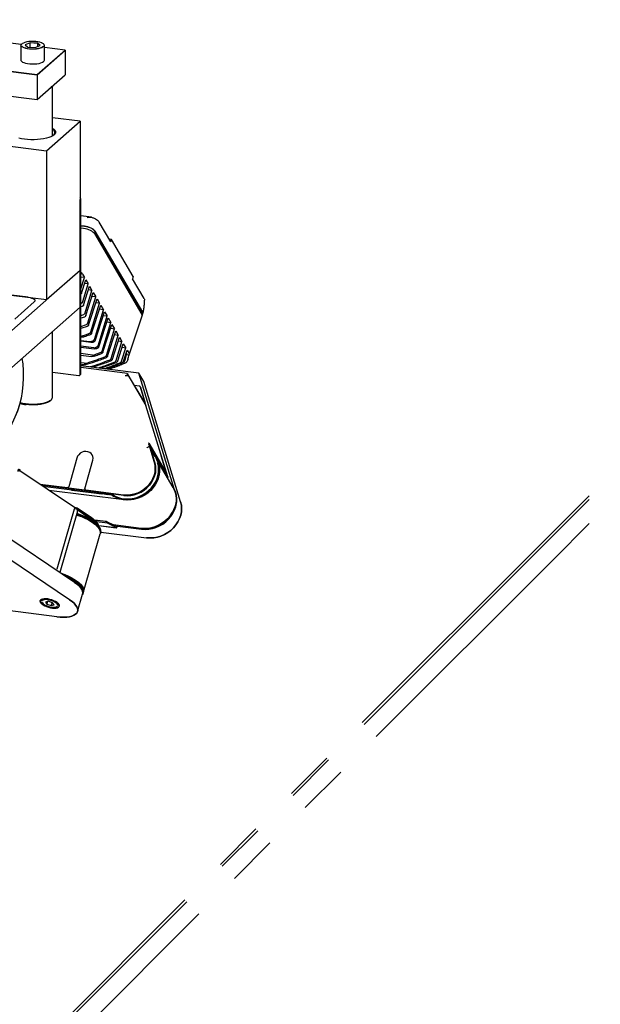
# Model space of a CAD drawing. Units: millimetres. Extents: x 20 to 410, y 10 to 287.
# Drawn here: x 151 to 165, y 99 to 124 of the extents above; entities that cross this region are included whole.
import ezdxf

# ---------------------------------------------------------------- set-up
doc = ezdxf.new("R2010")
doc.units = ezdxf.units.MM
doc.linetypes.add('PHANTOM', pattern=[12.7, 6.35, -1.27, 1.27, -1.27, 1.27, -1.27])

msp = doc.modelspace()

# ---------------------------------------------------------------- linework, layer by layer
at = {"color": 7, "linetype": 'Continuous', "lineweight": 25}
for p, q in [((140.053015, 124.095655), (151.106495, 122.703047)), ((140.053015, 124.092512), (151.106495, 122.699904)), ((150.703137, 123.466562), (146.414269, 124.006909)), ((150.927748, 123.51133), (150.803046, 123.462469)), ((150.927748, 123.508187), (150.805414, 123.460254)), ((151.117043, 123.499762), (150.927748, 123.51133)), ((150.927748, 123.398367), (150.927748, 123.51133)), ((151.117043, 123.496619), (150.927748, 123.508187)), ((150.927748, 123.398367), (150.927748, 123.508187)), ((151.117043, 123.499762), (151.117043, 123.414024)), ((151.181636, 123.439333), (151.117043, 123.499762)), ((151.179268, 123.438405), (151.117043, 123.496619)), ((150.692341, 123.435188), (150.692341, 123.073778)), ((150.692341, 123.432045), (150.692341, 123.073778)), ((150.803046, 123.462469), (150.867639, 123.40204)), ((150.867639, 123.40204), (151.056934, 123.390472)), ((151.056934, 123.390472), (151.181636, 123.439333)), ((151.106495, 122.703047), (151.813602, 123.326657)), ((151.106495, 122.699904), (151.813602, 123.323514)), ((151.292341, 123.073778), (151.292341, 123.435188)), ((151.292341, 123.073778), (151.292341, 123.432045)), ((151.813602, 123.326657), (151.292341, 123.392329)), ((151.813602, 123.326657), (151.813602, 122.698117)), ((151.813602, 123.323514), (151.813602, 122.694975)), ((151.287423, 123.055745), (151.292341, 123.073778)), ((147.329472, 122.550368), (151.106495, 122.074508)), ((147.910496, 122.474023), (151.106495, 122.071365)), ((151.106495, 122.703047), (151.106495, 122.074508)), ((151.106495, 122.699904), (151.106495, 122.071365)), ((151.106495, 122.074508), (151.813602, 122.698117)), ((151.106495, 122.071365), (151.813602, 122.694975)), ((151.492341, 121.147716), (151.492341, 122.41165)), ((151.492341, 121.147716), (151.492341, 122.41165)), ((151.347589, 120.775496), (152.196117, 121.523827)), ((152.196117, 121.523827), (151.492341, 121.612495)), ((152.196117, 121.523827), (152.196117, 117.752591)), ((149.788565, 120.971914), (151.347589, 120.775496)), ((151.347589, 120.775496), (151.347589, 117.00426)), ((152.196117, 115.112726), (152.196117, 119.543928)), ((152.213795, 115.128316), (152.213795, 119.559518)), ((152.486283, 119.091995), (152.213795, 119.126326)), ((152.376226, 119.081582), (152.430698, 119.09237)), ((152.430698, 119.09237), (152.486149, 119.092019)), ((152.213795, 118.874845), (152.300637, 118.863904)), ((152.30233, 118.861021), (152.213795, 118.872176)), ((152.282898, 118.803542), (152.213795, 118.812248)), ((153.773586, 116.689888), (152.572031, 118.736272)), ((153.779822, 116.689102), (152.578267, 118.735486)), ((152.971617, 118.465062), (152.678902, 118.963589)), ((152.560225, 118.675241), (153.760698, 116.6307)), ((152.985845, 118.524935), (152.932517, 118.531654)), ((152.985845, 118.524935), (152.971617, 118.465062)), ((153.535865, 117.588188), (152.985845, 118.524935)), ((152.196117, 117.752591), (149.980516, 115.798614)), ((151.347589, 117.00426), (152.196117, 117.752591)), ((152.196117, 116.809782), (152.196117, 117.752591)), ((152.304256, 117.564637), (152.213795, 117.576035)), ((152.217226, 117.276401), (152.304256, 117.564637)), ((152.231027, 117.169287), (152.339796, 117.504109)), ((152.254356, 117.649624), (152.304256, 117.564637)), ((152.339796, 117.504109), (152.399452, 117.402508)), ((153.535865, 117.588188), (153.521637, 117.528316)), ((153.814353, 117.029789), (153.521637, 117.528316)), ((152.213795, 117.269114), (152.217226, 117.276401)), ((152.26433, 116.954995), (152.399452, 117.402508)), ((152.280528, 116.866494), (152.434992, 117.34198)), ((152.399452, 117.402508), (152.310434, 117.413723)), ((152.322947, 116.667478), (152.495494, 117.238938)), ((152.495494, 117.238938), (152.405213, 117.250312)), ((152.434992, 117.34198), (152.495494, 117.238938)), ((150.879882, 117.063185), (149.916447, 117.184566)), ((149.916447, 117.184566), (151.347589, 117.00426)), ((152.339904, 116.598146), (152.529341, 117.181292)), ((152.39193, 116.412166), (152.591959, 117.074647)), ((152.408448, 116.360045), (152.623268, 117.021324)), ((152.591959, 117.074647), (152.498521, 117.086419)), ((152.529341, 117.181292), (152.591959, 117.074647)), ((152.623268, 117.021324), (152.688213, 116.910716)), ((149.980516, 114.855805), (152.196117, 116.809782)), ((150.54007, 116.512083), (151.035045, 116.94861)), ((152.213795, 116.91071), (152.229893, 116.916779)), ((152.245918, 116.830545), (152.216618, 116.819862)), ((152.470116, 116.188399), (152.688213, 116.910716)), ((152.4861, 116.148966), (152.717406, 116.860997)), ((152.556255, 115.99585), (152.783493, 116.748443)), ((152.688213, 116.910716), (152.591303, 116.922926)), ((152.783493, 116.748443), (152.684878, 116.760867)), ((152.717406, 116.860997), (152.783493, 116.748443)), ((152.213795, 116.602414), (152.28904, 116.630709)), ((152.305711, 116.563229), (152.213795, 116.53224)), ((152.57337, 115.962844), (152.812517, 116.699011)), ((152.648566, 115.834776), (152.876573, 116.589916)), ((152.667257, 115.806802), (152.905598, 116.540485)), ((152.780989, 116.601959), (152.876573, 116.589916)), ((152.812517, 116.699011), (152.876573, 116.589916)), ((152.905598, 116.540485), (152.971685, 116.427931)), ((153.440976, 115.60334), (153.766939, 116.594735)), ((153.763475, 116.596109), (153.779881, 116.655707)), ((152.213795, 116.323288), (152.358397, 116.376422)), ((152.374538, 116.325823), (152.213795, 116.269053)), ((152.751153, 115.69755), (152.971685, 116.427931)), ((152.772125, 115.674043), (153.000878, 116.378212)), ((152.86101, 115.589281), (153.065823, 116.267604)), ((152.87307, 116.440356), (152.971685, 116.427931)), ((152.968913, 116.279813), (153.065823, 116.267604)), ((153.000878, 116.378212), (153.065823, 116.267604)), ((151.492341, 114.5225), (151.492341, 116.18911)), ((151.492341, 114.525642), (151.492341, 116.18911)), ((152.240106, 116.055163), (152.213795, 116.058478)), ((152.887329, 115.568446), (153.097132, 116.214281)), ((152.979136, 115.509461), (153.159749, 116.107636)), ((153.012619, 115.492888), (153.193597, 116.04999)), ((153.066312, 116.119408), (153.159749, 116.107636)), ((153.097132, 116.214281), (153.159749, 116.107636)), ((153.193597, 116.04999), (153.254099, 115.946948)), ((152.213795, 115.970888), (152.438942, 115.942522)), ((152.468464, 115.915851), (152.213795, 115.947937)), ((152.544536, 115.786292), (152.213795, 115.827962)), ((152.213795, 115.797351), (152.548975, 115.755122)), ((153.106831, 115.459207), (153.254099, 115.946948)), ((153.147914, 115.45015), (153.289639, 115.88642)), ((153.163818, 115.958322), (153.254099, 115.946948)), ((153.245593, 115.441367), (153.349295, 115.784819)), ((153.260276, 115.796034), (153.349295, 115.784819)), ((153.289639, 115.88642), (153.349295, 115.784819)), ((152.506974, 115.600657), (152.213795, 115.637594)), ((152.213795, 115.600005), (152.484095, 115.565951)), ((153.293552, 115.443296), (153.384834, 115.72429)), ((153.364481, 115.611417), (153.329655, 115.465885)), ((153.364481, 115.611417), (153.440445, 115.601846)), ((153.384834, 115.72429), (153.434735, 115.639304)), ((152.297239, 115.392064), (152.213795, 115.402577)), ((152.213795, 115.354298), (152.235291, 115.351589)), ((153.682455, 115.142338), (152.213795, 115.327371)), ((153.393378, 115.134123), (152.213795, 115.282737)), ((152.705547, 115.265416), (153.112872, 115.412964)), ((152.99087, 115.268495), (152.906683, 115.240076)), ((152.917659, 115.238693), (153.202649, 115.343479)), ((152.99087, 115.268495), (153.001023, 115.303532)), ((151.492341, 115.169966), (152.164937, 115.085227)), ((152.186984, 115.091654), (152.204662, 115.107244)), ((152.186984, 115.091654), (152.204662, 115.107244)), ((153.401163, 115.092639), (153.338954, 115.069644)), ((153.838505, 114.378553), (153.398488, 115.127951)), ((153.39971, 115.098545), (153.406686, 115.101123)), ((153.409625, 115.078228), (153.401163, 115.092639)), ((153.401291, 115.075147), (153.409625, 115.078228)), ((153.406686, 115.101123), (153.418087, 115.063816)), ((153.406686, 115.101123), (153.863626, 114.322903)), ((154.587195, 112.181657), (153.682455, 115.142338)), ((153.809383, 114.926165), (153.682455, 115.142338)), ((153.691775, 114.81535), (153.573268, 114.830281)), ((153.720779, 114.788018), (153.712317, 114.802429)), ((153.714677, 114.797049), (153.837167, 114.396209)), ((153.723138, 114.782637), (153.845629, 114.381798)), ((154.740312, 111.879784), (153.809383, 114.926165)), ((151.428868, 114.436075), (151.460048, 114.463574)), ((153.837167, 114.396209), (153.845629, 114.381798)), ((154.415393, 112.517297), (153.863626, 114.322903)), ((153.887807, 113.273574), (153.89205, 113.259689)), ((153.89205, 113.259689), (153.923154, 113.271186)), ((153.932337, 113.370429), (153.926413, 113.371175)), ((153.937447, 113.364256), (154.377464, 112.614859)), ((154.077312, 112.880004), (153.940122, 113.328945)), ((153.948584, 113.314533), (153.940122, 113.328945)), ((154.085774, 112.865593), (153.948584, 113.314533)), ((153.962745, 113.254913), (154.077312, 112.880004)), ((153.966939, 113.267746), (154.415418, 112.503937)), ((153.971207, 113.240501), (154.085774, 112.865593)), ((153.999561, 113.147716), (154.025531, 113.103486)), ((154.095754, 113.020777), (154.118483, 112.985231)), ((154.376126, 112.632515), (154.248736, 113.049388)), ((154.248736, 113.049388), (154.257198, 113.034976)), ((154.384588, 112.618103), (154.257198, 113.034976)), ((152.112806, 112.988762), (151.911838, 112.258684)), ((152.317184, 112.207615), (152.518152, 112.937693)), ((154.12216, 112.978969), (154.118483, 112.985231)), ((154.550293, 112.246519), (154.142493, 112.941048)), ((154.550293, 112.246519), (154.142493, 112.941048)), ((150.667978, 112.660323), (150.661841, 112.65918)), ((150.667978, 112.660323), (150.67644, 112.689659)), ((152.053123, 111.736078), (150.669427, 112.665348)), ((154.376126, 112.632515), (154.384588, 112.618103)), ((154.404282, 112.495192), (154.418488, 112.500443)), ((153.291166, 112.054072), (151.184401, 112.3195)), ((151.872454, 112.232813), (151.184401, 112.3195)), ((153.299628, 112.039661), (151.208861, 112.303072)), ((151.880916, 112.218401), (151.208861, 112.303072)), ((153.005351, 112.052116), (151.253985, 112.272767)), ((153.306967, 111.930868), (151.406567, 112.170296)), ((151.978164, 112.206149), (151.971761, 112.182888)), ((151.971764, 112.182336), (151.971761, 112.182888)), ((151.971761, 112.182888), (152.735683, 112.086643)), ((151.993754, 112.204185), (151.987351, 112.180924)), ((151.987355, 112.180372), (151.987351, 112.180924)), ((151.987351, 112.180924), (152.751273, 112.084679)), ((153.291166, 112.054072), (152.340161, 112.173887)), ((153.299628, 112.039661), (152.348623, 112.159476)), ((152.742086, 112.109904), (152.735683, 112.086643)), ((152.735683, 112.086643), (152.735686, 112.086091)), ((152.757676, 112.10794), (152.751273, 112.084679)), ((152.751273, 112.084679), (152.751276, 112.084126)), ((152.785785, 112.104399), (152.786294, 112.08081)), ((152.803661, 112.077527), (152.802969, 112.102234)), ((152.848157, 112.096541), (152.850702, 112.0716)), ((152.850589, 112.07271), (152.88412, 112.068485)), ((152.879634, 112.067955), (152.88412, 112.068485)), ((152.88412, 112.068485), (152.890683, 112.091183)), ((152.905382, 112.062919), (152.913346, 112.088327)), ((152.976332, 112.073998), (152.911623, 112.082151)), ((154.561884, 112.230069), (154.558208, 112.236331)), ((152.056515, 109.841009), (149.567053, 111.512894)), ((152.048374, 111.69825), (151.608357, 110.172737)), ((152.12724, 111.645284), (151.679793, 110.09401)), ((152.093795, 111.731126), (152.052808, 111.73629)), ((152.109245, 111.692389), (152.117707, 111.721726)), ((152.476113, 111.446006), (152.109245, 111.692389)), ((152.484575, 111.475343), (152.117707, 111.721726)), ((152.169743, 111.65176), (152.476113, 111.446006)), ((152.178205, 111.681096), (152.484575, 111.475343)), ((152.550374, 111.426245), (152.826961, 111.391398)), ((152.550374, 111.426245), (152.842551, 111.389434)), ((152.83552, 111.385074), (152.557632, 111.420085)), ((152.85111, 111.38311), (152.557632, 111.420085)), ((152.89473, 111.340615), (152.601928, 111.377505)), ((152.662879, 111.282843), (153.095904, 111.228287)), ((152.662879, 111.282843), (153.111494, 111.226322)), ((152.826961, 111.391398), (152.83552, 111.385074)), ((152.883242, 111.357479), (152.83552, 111.385074)), ((152.842551, 111.389434), (152.85111, 111.38311)), ((152.842551, 111.389434), (153.057311, 111.290079)), ((152.898832, 111.355515), (152.85111, 111.38311)), ((152.881601, 111.351519), (152.883242, 111.357479)), ((153.077352, 111.25088), (152.891033, 111.337077)), ((152.89473, 111.340615), (152.898832, 111.355515)), ((153.092942, 111.248916), (152.89473, 111.340615)), ((153.097043, 111.263815), (152.898832, 111.355515)), ((153.73006, 111.210294), (153.04254, 111.296913)), ((153.057311, 111.290079), (153.097043, 111.263815)), ((153.077352, 111.25088), (153.085814, 111.236468)), ((153.097043, 111.263815), (153.092942, 111.248916)), ((153.092942, 111.248916), (153.101404, 111.234504)), ((153.105505, 111.249404), (153.097043, 111.263815)), ((153.140059, 111.284627), (153.138835, 111.280179)), ((153.140376, 111.264063), (153.748624, 111.18743)), ((153.143066, 111.272973), (153.146065, 111.28387)), ((151.929587, 109.400957), (149.440125, 111.072842)), ((152.280615, 109.600806), (152.703708, 111.067646)), ((152.280615, 109.600806), (152.703708, 111.067646)), ((152.711787, 111.089641), (152.715464, 111.102388)), ((152.711787, 111.089641), (152.715464, 111.102388)), ((152.718706, 111.117007), (153.875552, 110.971258)), ((151.606212, 108.969888), (145.832588, 109.697296)), ((152.130358, 109.103929), (152.257286, 109.54398)), ((152.130358, 109.103929), (152.257286, 109.54398)), ((152.272063, 109.56514), (152.275739, 109.577887)), ((152.272063, 109.56514), (152.275739, 109.577887)), ((151.231439, 109.415292), (151.220109, 109.376013)), ((151.231439, 109.415292), (151.220109, 109.376013)), ((151.291868, 109.274097), (151.292527, 109.273689)), ((151.388982, 109.361173), (151.316033, 109.342324)), ((151.316033, 109.342324), (151.352801, 109.288316)), ((151.372595, 109.356939), (151.352801, 109.288316)), ((151.352801, 109.288316), (151.462518, 109.253156)), ((151.498699, 109.326013), (151.388982, 109.361173)), ((151.484816, 109.330462), (151.462518, 109.253156)), ((151.462518, 109.253156), (151.535467, 109.272005)), ((151.535467, 109.272005), (151.498699, 109.326013)), ((151.636468, 109.255919), (151.647798, 109.295198)), ((151.636468, 109.255919), (151.647798, 109.295198))]:
    msp.add_line(p, q, dxfattribs=at)
at = {"color": 7, "linetype": 'PHANTOM', "lineweight": 18}
for p, q in [((174.069047, 121.016596), (163.830297, 110.777846)), ((174.069047, 120.922315), (163.877437, 110.730705)), ((174.069047, 120.30949), (164.18385, 110.424292)), ((163.830297, 110.777846), (151.04037, 97.987919)), ((163.877437, 110.730705), (151.08751, 97.940779)), ((164.18385, 110.424292), (151.393923, 97.634366))]:
    msp.add_line(p, q, dxfattribs=at)
at = {"color": 7, "linetype": 'Continuous', "lineweight": 25, "flags": 128}
for points in [[(151.223142, 123.505682), (151.21679, 123.50854), (151.175933, 123.522836), (151.127053, 123.533988), (151.072285, 123.541508), (151.014024, 123.545069), (150.954814, 123.544514), (150.897245, 123.539867), (150.843832, 123.531332), (150.796909, 123.519283), (150.758528, 123.504244), (150.736201, 123.491275)], [(150.693758, 123.42548), (150.692409, 123.433052), (150.692341, 123.435188)], [(150.693758, 123.422338), (150.692409, 123.429909), (150.692341, 123.432045)], [(150.721837, 123.422804), (150.736845, 123.410077), (150.767892, 123.393262), (150.808749, 123.378966), (150.857629, 123.367815), (150.912397, 123.360294), (150.970658, 123.356734), (151.029868, 123.357289), (151.087437, 123.361935), (151.14085, 123.37047), (151.187773, 123.38252), (151.226154, 123.397558), (151.254317, 123.414928), (151.265661, 123.426015)], [(150.721837, 123.419661), (150.736845, 123.406934), (150.767892, 123.390119), (150.808749, 123.375824), (150.857629, 123.364672), (150.912397, 123.357151), (150.970658, 123.353591), (151.029868, 123.354146), (151.087437, 123.358792), (151.14085, 123.367327), (151.187773, 123.379377), (151.226154, 123.394416), (151.254317, 123.411785), (151.265661, 123.422872)], [(150.692341, 123.073778), (150.694597, 123.061538), (150.708083, 123.04181), (150.733207, 123.023391), (150.76894, 123.007034), (150.813819, 122.993411), (150.866006, 122.983077), (150.923366, 122.976457), (150.98355, 122.97382), (151.044093, 122.975277), (151.102518, 122.980766), (151.156432, 122.990062), (151.203629, 123.002786), (151.242175, 123.018417), (151.270493, 123.036314), (151.287423, 123.055745)], [(151.492341, 121.348025), (151.505537, 121.340312), (151.53978, 121.315026), (151.56288, 121.288373), (151.574364, 121.260895), (151.574001, 121.233152), (151.561796, 121.205709), (151.537999, 121.179124), (151.503094, 121.153939), (151.457792, 121.130666), (151.403014, 121.109778), (151.339877, 121.091702), (151.269664, 121.076805), (151.193806, 121.065391), (151.113846, 121.057691), (151.031414, 121.053863), (150.948185, 121.053984), (150.865856, 121.058052), (150.786102, 121.065985), (150.710545, 121.07762), (150.640726, 121.09272)], [(151.529751, 121.172248), (151.541141, 121.1851), (151.555848, 121.212237), (151.558544, 121.239798), (151.549172, 121.267197), (151.527933, 121.293849), (151.495278, 121.319185), (151.492341, 121.321046)], [(150.879882, 117.063185), (150.926734, 117.055456), (150.968163, 117.044829), (151.002576, 117.031712), (151.028651, 117.016609), (151.045385, 117.000101), (151.052137, 116.982822), (151.048645, 116.965435), (151.035045, 116.94861)], [(150.72274, 115.515227), (150.740994, 115.376185), (150.754519, 115.199299), (150.757104, 115.02328), (150.748739, 114.848825), (150.729456, 114.676621), (150.699332, 114.507347), (150.658486, 114.341673), (150.607078, 114.180251), (150.545312, 114.023719), (150.473432, 113.872694), (150.391721, 113.727773), (150.300501, 113.589527), (150.200133, 113.458503), (150.091012, 113.335217), (149.97357, 113.220155), (149.944689, 113.194249)], [(150.723236, 115.515164), (150.740994, 115.379328), (150.754519, 115.202441), (150.757104, 115.026423), (150.748739, 114.851968), (150.729456, 114.679763), (150.699332, 114.51049), (150.658486, 114.344815), (150.607078, 114.183394), (150.545312, 114.026861), (150.473432, 113.875837), (150.391721, 113.730916), (150.300501, 113.59267), (150.200133, 113.461646), (150.091012, 113.338359), (149.97357, 113.223298), (149.944689, 113.197392)], [(153.364481, 115.611417), (153.377174, 115.624466), (153.380045, 115.640556), (153.372932, 115.658781), (153.366413, 115.667585)], [(153.720779, 114.788018), (153.721765, 114.786164), (153.723138, 114.782637)], [(150.815564, 114.36974), (150.889031, 114.362572), (150.96492, 114.359226), (151.041451, 114.359781), (151.116831, 114.364224), (151.189293, 114.37245), (151.257139, 114.384267), (151.318778, 114.399398), (151.372765, 114.417487), (151.417836, 114.438112), (151.452934, 114.460788), (151.477236, 114.484985), (151.490172, 114.510134), (151.492341, 114.525642)], [(150.815564, 114.366597), (150.889031, 114.359429), (150.96492, 114.356084), (151.041451, 114.356639), (151.116831, 114.361081), (151.189293, 114.369308), (151.257139, 114.381124), (151.318778, 114.396255), (151.372765, 114.414345), (151.417836, 114.434969), (151.452934, 114.457646), (151.477236, 114.481842), (151.490172, 114.506992), (151.492341, 114.5225)], [(151.428868, 114.439218), (151.405797, 114.42208), (151.365729, 114.400906), (151.315991, 114.382149), (151.25787, 114.366295), (151.192871, 114.353754), (151.12268, 114.34485), (151.049112, 114.339815), (150.974075, 114.338779), (150.89951, 114.341768), (150.827349, 114.348706)], [(151.428868, 114.436075), (151.405797, 114.418937), (151.365729, 114.397764), (151.315991, 114.379007), (151.25787, 114.363152), (151.192871, 114.350611), (151.12268, 114.341707), (151.049112, 114.336672), (150.974075, 114.335636), (150.89951, 114.338626), (150.827349, 114.345564)], [(153.966939, 113.267746), (153.962442, 113.272928), (153.960949, 113.274071)], [(152.518152, 112.937693), (152.525023, 112.98479), (152.519716, 113.030633), (152.502539, 113.072558), (152.474491, 113.10813), (152.437202, 113.135281), (152.392838, 113.152432), (152.343979, 113.158588), (152.293464, 113.15339), (152.244228, 113.13714), (152.199133, 113.110784), (152.160799, 113.075852), (152.131455, 113.034374), (152.112806, 112.988762)], [(154.008123, 113.119697), (154.044988, 113.08365), (154.095754, 113.020777)], [(152.96713, 112.081551), (152.976212, 112.074094), (153.043892, 112.027043), (153.118489, 111.989083), (153.198829, 111.960811), (153.283644, 111.942674), (153.371597, 111.934958), (153.4613, 111.937784), (153.551338, 111.951108), (153.640293, 111.97472), (153.72676, 112.008246), (153.809377, 112.05116), (153.886841, 112.102783), (153.957929, 112.162302), (154.02152, 112.228778), (154.076613, 112.301162), (154.122337, 112.378314), (154.157972, 112.459016), (154.182956, 112.541996), (154.196895, 112.625944), (154.199569, 112.709538), (154.190936, 112.791459), (154.171132, 112.870414), (154.140469, 112.945159), (154.12216, 112.978969)], [(152.994584, 112.078092), (153.012705, 112.065172), (153.08488, 112.022862), (153.163484, 111.990259), (153.247226, 111.967898), (153.334731, 111.956147), (153.424561, 111.955198), (153.515242, 111.965068), (153.605285, 111.985592), (153.693211, 112.016436), (153.777577, 112.057093), (153.856997, 112.106894), (153.930167, 112.165022), (153.995886, 112.230523), (154.053075, 112.30232), (154.100794, 112.379237), (154.138261, 112.460008), (154.164859, 112.543308), (154.180153, 112.62777), (154.18389, 112.712006), (154.17601, 112.794633), (154.158372, 112.868823)], [(154.077312, 112.880004), (154.094879, 112.800467), (154.099996, 112.718002), (154.092564, 112.634215), (154.072726, 112.550736), (154.04087, 112.469189), (153.997614, 112.391164), (153.943801, 112.318177), (153.880479, 112.25165), (153.808879, 112.192877), (153.730396, 112.143003), (153.646557, 112.102998), (153.558994, 112.073641), (153.469411, 112.055503), (153.379552, 112.048938), (153.291166, 112.054072)], [(153.291166, 112.054072), (153.379552, 112.048938), (153.469411, 112.055503), (153.558994, 112.073641), (153.646557, 112.102998), (153.730396, 112.143003), (153.808879, 112.192877), (153.880479, 112.25165), (153.943801, 112.318177), (153.997614, 112.391164), (154.04087, 112.469189), (154.072726, 112.550736), (154.092564, 112.634215), (154.099996, 112.718002), (154.094879, 112.800467), (154.077312, 112.880004)], [(154.085774, 112.865593), (154.103341, 112.786056), (154.108458, 112.703591), (154.101026, 112.619803), (154.081188, 112.536324), (154.049331, 112.454778), (154.006076, 112.376752), (153.952263, 112.303766), (153.888941, 112.237239), (153.817341, 112.178466), (153.738858, 112.128592), (153.655019, 112.088587), (153.567456, 112.05923), (153.477873, 112.041092), (153.388014, 112.034526), (153.299628, 112.039661)], [(153.299628, 112.039661), (153.388014, 112.034526), (153.477873, 112.041092), (153.567456, 112.05923), (153.655019, 112.088587), (153.738858, 112.128592), (153.817341, 112.178466), (153.888941, 112.237239), (153.952263, 112.303766), (154.006076, 112.376752), (154.049331, 112.454778), (154.081188, 112.536324), (154.101026, 112.619803), (154.108458, 112.703591), (154.103341, 112.786056), (154.085774, 112.865593)], [(154.156443, 112.909952), (154.163866, 112.892297), (154.18874, 112.814051), (154.202251, 112.732204), (154.204178, 112.648087), (154.194491, 112.563066), (154.173347, 112.478521), (154.141088, 112.395826), (154.09824, 112.316323), (154.045498, 112.241305), (153.983719, 112.17199), (153.913906, 112.109502), (153.837192, 112.054858), (153.754825, 112.008945), (153.668141, 111.972508), (153.578549, 111.946139), (153.487504, 111.930267), (153.396484, 111.925149), (153.306967, 111.930868)], [(154.156956, 112.908785), (154.169031, 112.878901), (154.19176, 112.800763), (154.203309, 112.71931), (154.203496, 112.635839), (154.192316, 112.551677), (154.169949, 112.468162), (154.13675, 112.386625), (154.093247, 112.308361), (154.040132, 112.234616), (153.97825, 112.166563), (153.908586, 112.105285), (153.832248, 112.051756), (153.75045, 112.006829), (153.664494, 111.971218), (153.575747, 111.945489), (153.485621, 111.930052), (153.39555, 111.925152), (153.306967, 111.930868)], [(154.415418, 112.503937), (154.416905, 112.501659), (154.41801, 112.500536), (154.418688, 112.500611), (154.418915, 112.501881), (154.418682, 112.504297), (154.417996, 112.507766), (154.416886, 112.512156), (154.415393, 112.517297)], [(154.550293, 112.246519), (154.551124, 112.245099), (154.586958, 112.171723), (154.611833, 112.093476), (154.625343, 112.01163), (154.627271, 111.927513), (154.617584, 111.842491), (154.596439, 111.757946), (154.564181, 111.675251), (154.521333, 111.595749), (154.468591, 111.520731), (154.406812, 111.451415), (154.336998, 111.388928), (154.260285, 111.334284), (154.177918, 111.28837), (154.091234, 111.251933), (154.001642, 111.225564), (153.910596, 111.209692), (153.819576, 111.204574), (153.73006, 111.210294)], [(154.550293, 112.246519), (154.558578, 112.231906), (154.592124, 112.158326), (154.614852, 112.080188), (154.626402, 111.998736), (154.626588, 111.915265), (154.615409, 111.831102), (154.593042, 111.747588), (154.559843, 111.66605), (154.51634, 111.587786), (154.463225, 111.514041), (154.401343, 111.445988), (154.331679, 111.38471), (154.255341, 111.331182), (154.173543, 111.286255), (154.087587, 111.250643), (153.99884, 111.224914), (153.908714, 111.209477), (153.818643, 111.204578), (153.73006, 111.210294)], [(152.824475, 112.099524), (152.825022, 112.083964), (152.825716, 112.074748)], [(153.588528, 111.228125), (153.638553, 111.211911), (153.723368, 111.193774), (153.811321, 111.186058), (153.901024, 111.188884), (153.991063, 111.202208), (154.080017, 111.225819), (154.166485, 111.259346), (154.249102, 111.30226), (154.326565, 111.353883), (154.397653, 111.413402), (154.461244, 111.479878), (154.516337, 111.552262), (154.562061, 111.629414), (154.597697, 111.710116), (154.622681, 111.793096), (154.63662, 111.877044), (154.639293, 111.960638), (154.63066, 112.042559), (154.610856, 112.121514), (154.580193, 112.196259), (154.561884, 112.230069)], [(154.558208, 112.236331), (154.576516, 112.202521), (154.607179, 112.127776), (154.626983, 112.048821), (154.635617, 111.9669), (154.632943, 111.883306), (154.619004, 111.799358), (154.59402, 111.716378), (154.558385, 111.635676), (154.51266, 111.558524), (154.457568, 111.48614), (154.393976, 111.419664), (154.322888, 111.360145), (154.245425, 111.308522), (154.162808, 111.265608), (154.07634, 111.232081), (153.987386, 111.20847), (153.897347, 111.195146), (153.807644, 111.19232), (153.719692, 111.200036), (153.634877, 111.218173), (153.611363, 111.225248)], [(153.748624, 111.18743), (153.839705, 111.181758), (153.932315, 111.187401), (154.02487, 111.20426), (154.115787, 111.23205), (154.203508, 111.270292), (154.286534, 111.318334), (154.363445, 111.375354), (154.432923, 111.440375), (154.49378, 111.512286), (154.544975, 111.589855), (154.585633, 111.671756), (154.615056, 111.756587), (154.632743, 111.842897), (154.635428, 111.86592)], [(153.748624, 111.18743), (153.839705, 111.181758), (153.932315, 111.187401), (154.02487, 111.20426), (154.115787, 111.23205), (154.203508, 111.270292), (154.286534, 111.318334), (154.363445, 111.375354), (154.432923, 111.440375), (154.49378, 111.512286), (154.544975, 111.589855), (154.585633, 111.671756), (154.615056, 111.756587), (154.632743, 111.842897), (154.635426, 111.865905)], [(153.875552, 110.971258), (153.966633, 110.965586), (154.059243, 110.971228), (154.151798, 110.988088), (154.242714, 111.015877), (154.330436, 111.05412), (154.413462, 111.102162), (154.490372, 111.159182), (154.559851, 111.224203), (154.620708, 111.296113), (154.671903, 111.373683), (154.71256, 111.455584), (154.741984, 111.540415), (154.75967, 111.626725), (154.765317, 111.713036), (154.758827, 111.797873), (154.740312, 111.879784)], [(154.740312, 111.879784), (154.758827, 111.797873), (154.765317, 111.713036), (154.75967, 111.626725), (154.741984, 111.540415), (154.71256, 111.455584), (154.671903, 111.373683), (154.620708, 111.296113), (154.559851, 111.224203), (154.490372, 111.159182), (154.413462, 111.102162), (154.330436, 111.05412), (154.242714, 111.015877), (154.151798, 110.988088), (154.059243, 110.971228), (153.966633, 110.965586), (153.875552, 110.971258)], [(152.099933, 111.550611), (152.139263, 111.538178), (152.227177, 111.50675), (152.311282, 111.47152), (152.390213, 111.433062), (152.462687, 111.391999), (152.527528, 111.349), (152.583683, 111.304761), (152.630239, 111.260003), (152.66644, 111.215451), (152.691698, 111.171829), (152.705603, 111.129847), (152.707929, 111.090184), (152.703708, 111.067646)], [(152.099933, 111.550611), (152.158548, 111.531723), (152.244876, 111.499779), (152.327192, 111.464222), (152.404187, 111.425619), (152.474635, 111.384584), (152.537416, 111.341769), (152.591531, 111.297856), (152.636119, 111.253543), (152.670471, 111.209535), (152.69404, 111.166533), (152.706451, 111.12522), (152.707508, 111.086254), (152.703708, 111.067646)], [(152.703304, 111.139785), (152.701257, 111.150101), (152.685945, 111.192136), (152.659315, 111.23572), (152.621804, 111.280136), (152.574028, 111.324656), (152.516771, 111.368547), (152.450974, 111.41109), (152.377716, 111.451586), (152.298201, 111.48937), (152.213735, 111.523822), (152.125704, 111.554375), (152.103051, 111.561422)], [(152.703312, 111.139736), (152.695036, 111.170881), (152.674022, 111.213779), (152.641885, 111.25787), (152.599154, 111.302429), (152.546529, 111.346726), (152.484875, 111.390032), (152.415205, 111.431637), (152.338661, 111.470857), (152.256502, 111.507049), (152.170076, 111.539619), (152.103051, 111.561422)], [(152.106596, 111.573711), (152.156873, 111.557647), (152.24334, 111.526155), (152.325957, 111.491021), (152.40342, 111.452798), (152.474508, 111.412089), (152.5381, 111.369537), (152.593192, 111.325812), (152.638917, 111.281604), (152.674552, 111.237611), (152.699536, 111.194525), (152.713475, 111.153027), (152.716149, 111.113771), (152.711787, 111.089641)], [(152.715464, 111.102388), (152.719825, 111.126518), (152.717152, 111.165774), (152.703213, 111.207272), (152.678229, 111.250358), (152.642593, 111.294351), (152.596869, 111.338559), (152.541777, 111.382284), (152.478185, 111.424836), (152.407097, 111.465545), (152.329634, 111.503768), (152.247017, 111.538902), (152.160549, 111.570395), (152.110273, 111.586458)], [(152.715464, 111.102388), (152.719825, 111.126518), (152.717152, 111.165774), (152.703213, 111.207272), (152.678229, 111.250358), (152.642593, 111.294351), (152.596869, 111.338559), (152.541777, 111.382284), (152.478185, 111.424836), (152.407097, 111.465545), (152.329634, 111.503768), (152.247017, 111.538902), (152.160549, 111.570395), (152.110273, 111.586458)], [(152.484575, 111.475343), (152.543286, 111.43209), (152.591938, 111.38802), (152.629586, 111.34399), (152.655497, 111.300856), (152.668011, 111.265077)], [(153.055779, 111.290788), (153.056993, 111.293052), (153.057881, 111.29498)], [(153.101404, 111.234504), (153.105925, 111.228907), (153.11106, 111.226387), (153.116613, 111.227043), (153.122369, 111.230848), (153.128107, 111.237657), (153.133608, 111.247207), (153.138658, 111.259132), (153.143066, 111.272973)], [(153.138835, 111.280179), (153.135309, 111.269106), (153.131268, 111.259566), (153.126868, 111.251926), (153.122277, 111.246479), (153.117672, 111.243435), (153.113231, 111.24291), (153.109122, 111.244926), (153.105505, 111.249404)], [(152.711787, 111.089641), (152.707516, 111.077376), (152.704552, 111.070721)], [(151.711065, 110.073008), (151.716171, 110.071339), (151.804084, 110.03991), (151.88819, 110.00468), (151.96712, 109.966222), (152.039595, 109.92516), (152.104436, 109.88216), (152.16059, 109.837922), (152.207146, 109.793163), (152.243347, 109.748611), (152.268605, 109.70499), (152.282511, 109.663007), (152.284837, 109.623345), (152.279693, 109.597762)], [(151.711065, 110.073008), (151.735456, 110.064884), (151.821784, 110.032939), (151.9041, 109.997383), (151.981094, 109.958779), (152.051542, 109.917744), (152.114323, 109.874929), (152.168438, 109.831016), (152.213026, 109.786703), (152.247378, 109.742695), (152.270947, 109.699693), (152.283359, 109.65838), (152.284415, 109.619414), (152.279692, 109.597759)], [(152.275739, 109.577887), (152.280101, 109.602017), (152.277427, 109.641273), (152.263488, 109.682771), (152.238504, 109.725857), (152.202869, 109.76985), (152.157145, 109.814058), (152.102052, 109.857783), (152.038461, 109.900335), (151.967373, 109.941044), (151.889909, 109.979267), (151.807293, 110.014402), (151.786179, 110.022563)], [(152.275739, 109.577887), (152.280101, 109.602017), (152.277427, 109.641273), (152.263488, 109.682771), (152.238504, 109.725857), (152.202869, 109.76985), (152.157145, 109.814058), (152.102052, 109.857783), (152.038461, 109.900335), (151.967373, 109.941044), (151.889909, 109.979267), (151.807293, 110.014402), (151.786179, 110.022563)], [(151.839954, 109.986851), (151.886233, 109.96652), (151.963696, 109.928297), (152.034784, 109.887588), (152.098376, 109.845036), (152.153468, 109.801311), (152.199192, 109.757103), (152.234828, 109.71311), (152.259812, 109.670024), (152.273751, 109.628526), (152.276424, 109.58927), (152.272063, 109.56514)], [(152.261258, 109.564185), (152.264422, 109.585979), (152.260685, 109.625729), (152.245391, 109.667714), (152.218793, 109.711246), (152.181326, 109.75561), (152.133607, 109.800076), (152.076418, 109.843915), (152.010699, 109.886408), (151.937529, 109.926856), (151.903737, 109.943613)], [(152.261388, 109.564734), (152.261931, 109.567148), (152.264006, 109.605532), (152.254471, 109.646484), (152.233482, 109.689331), (152.201384, 109.733369), (152.158703, 109.777876), (152.106141, 109.82212), (152.044561, 109.865374), (151.974973, 109.90693), (151.903737, 109.943613)], [(152.257286, 109.54398), (152.261981, 109.576444), (152.256335, 109.617508), (152.238648, 109.660792), (152.209225, 109.705555), (152.168568, 109.751031), (152.117372, 109.796441), (152.056515, 109.841009)], [(152.056515, 109.841009), (152.117372, 109.796441), (152.168568, 109.751031), (152.209225, 109.705555), (152.238648, 109.660792), (152.256335, 109.617508), (152.261981, 109.576444), (152.257286, 109.54398)], [(152.272063, 109.56514), (152.267791, 109.552875), (152.251728, 109.52471)], [(151.191896, 109.336627), (151.184139, 109.360656), (151.187678, 109.382183), (151.20235, 109.400203), (151.227467, 109.413872), (151.261856, 109.422552), (151.303909, 109.425836), (151.351659, 109.423572), (151.402873, 109.415864), (151.455157, 109.403074), (151.506065, 109.385799), (151.553219, 109.364847), (151.594412, 109.341198), (151.627718, 109.315958), (151.651581, 109.290306), (151.664884, 109.265443), (151.667006, 109.242531), (151.657847, 109.222641), (151.637835, 109.206703), (151.607906, 109.195462), (151.56946, 109.189445), (151.524294, 109.188932), (151.47452, 109.193948), (151.422466, 109.204257), (151.370566, 109.219378), (151.321245, 109.238605), (151.276812, 109.261036), (151.239342, 109.285625), (151.210589, 109.311221), (151.191896, 109.336627)], [(151.659604, 109.277702), (151.640911, 109.303108), (151.612158, 109.328704), (151.574688, 109.353293), (151.530255, 109.375725), (151.480934, 109.394951), (151.429034, 109.410072), (151.37698, 109.420381), (151.327206, 109.425397), (151.28204, 109.424884), (151.243594, 109.418867), (151.213665, 109.407627), (151.193654, 109.391689), (151.184494, 109.371799), (151.186616, 109.348886), (151.199919, 109.324023), (151.223782, 109.298372), (151.257088, 109.273131), (151.298281, 109.249482), (151.345435, 109.228531), (151.396343, 109.211256), (151.448627, 109.198465), (151.499841, 109.190758), (151.547591, 109.188493), (151.589644, 109.191777), (151.624033, 109.200457), (151.64915, 109.214126), (151.663822, 109.232146), (151.667361, 109.253673), (151.659604, 109.277702)], [(151.220109, 109.376013), (151.222417, 109.381939), (151.237006, 109.398362), (151.261906, 109.410344), (151.295777, 109.417238), (151.33679, 109.418672), (151.382737, 109.414569), (151.431139, 109.405151), (151.479388, 109.390924), (151.524882, 109.372657), (151.565168, 109.351333)], [(151.220109, 109.376013), (151.22836, 109.390655), (151.248239, 109.404955), (151.277824, 109.414457), (151.315521, 109.418649), (151.359297, 109.417306), (151.406793, 109.410499), (151.455447, 109.398596), (151.502638, 109.382239), (151.54582, 109.362308), (151.582666, 109.33988), (151.611189, 109.316162), (151.629853, 109.292433), (151.63765, 109.269973), (151.636468, 109.255919)], [(151.227234, 109.344514), (151.227647, 109.343014), (151.239799, 109.320113), (151.262757, 109.29646), (151.295188, 109.27343), (151.335206, 109.252359), (151.380487, 109.234474), (151.428398, 109.220813), (151.476155, 109.212171), (151.520983, 109.20905), (151.560277, 109.21163), (151.591752, 109.219763), (151.613579, 109.232975), (151.621027, 109.242206)], [(151.625568, 109.261845), (151.623853, 109.271316), (151.611701, 109.294216), (151.588743, 109.317869), (151.556312, 109.3409), (151.516294, 109.36197), (151.471013, 109.379855), (151.423102, 109.393516), (151.375345, 109.402158), (151.330517, 109.40528), (151.291224, 109.402699), (151.259748, 109.394566), (151.237921, 109.381354), (151.23483, 109.378159)], [(151.295188, 109.27343), (151.335206, 109.252359), (151.380487, 109.234474), (151.428398, 109.220813), (151.476155, 109.212171), (151.520983, 109.20905), (151.560277, 109.21163), (151.591752, 109.219763), (151.613579, 109.232975), (151.617907, 109.237652)], [(151.565168, 109.351333), (151.598076, 109.328103), (151.62183, 109.304218), (151.63515, 109.280966), (151.637318, 109.259602), (151.636468, 109.255919)], [(151.606212, 108.969888), (151.694205, 108.961493), (151.777605, 108.959012), (151.854984, 108.962489), (151.92502, 108.971863), (151.986512, 108.986974), (152.03841, 109.007563), (152.079825, 109.033279), (152.110049, 109.063681), (152.128564, 109.098249), (152.135054, 109.136392), (152.129407, 109.177456), (152.111721, 109.22074), (152.082297, 109.265503), (152.04164, 109.310979), (151.990444, 109.356389), (151.929587, 109.400957)], [(151.929587, 109.400957), (151.990444, 109.356389), (152.04164, 109.310979), (152.082297, 109.265503), (152.111721, 109.22074), (152.129407, 109.177456), (152.135054, 109.136392), (152.128564, 109.098249), (152.110049, 109.063681), (152.079825, 109.033279), (152.03841, 109.007563), (151.986512, 108.986974), (151.92502, 108.971863), (151.854984, 108.962489), (151.777605, 108.959012), (151.694205, 108.961493), (151.606212, 108.969888)]]:
    msp.add_lwpolyline(points, dxfattribs=at)
at = {"color": 7, "linetype": 'Continuous', "lineweight": 25}
for centre, radius, start, end in [((151.359407, 122.494144), 0.149924, 300.9680486, 321.8511956), ((152.177342, 119.558819), 0.036459, 1.0986035, 59.0055543), ((152.168994, 115.112053), 0.027131, 261.3986348, 1.4206094), ((152.186013, 115.127842), 0.027786, 312.1580374, 0.9776572), ((153.378999, 114.971836), 0.105689, 77.8241028, 112.2653339), ((153.395194, 115.047995), 0.027828, 34.6481108, 77.3447881), ((153.689294, 114.788766), 0.0267, 18.0722089, 84.6683505), ((150.926973, 115.211059), 0.87121, 252.7028311, 263.4337967), ((150.927183, 115.2154), 0.872425, 252.7663069, 263.4291355), ((150.930568, 115.340506), 0.980675, 254.7107258, 263.2654359), ((150.930754, 115.344728), 0.981769, 254.7630007, 263.262047), ((153.935356, 113.244576), 0.029275, 20.6772395, 114.6333848), ((151.876569, 112.269461), 0.036878, 263.59318, 343.008399), ((152.342447, 112.200135), 0.026347, 163.5078636, 265.0233287), ((152.067631, 111.664394), 0.062598, 342.2253374, 8.3449589), ((152.130102, 111.589536), 0.073778, 57.4999255, 89.8938629), ((153.820187, 112.028479), 0.823956, 270.6608068, 330.1714085), ((152.147471, 110.933909), 0.608481, 41.0437417, 57.3093785), ((152.284979, 111.116068), 0.410995, 21.2573685, 60.9455269), ((153.052712, 111.300485), 0.022063, 310.3641846, 340.2122204), ((153.098356, 111.241624), 0.013561, 202.344119, 259.5810663), ((151.325555, 108.949073), 0.454727, 59.5049962, 73.5600827)]:
    msp.add_arc(centre, radius, start, end, dxfattribs=at)
for centre, major_axis, ratio, start_param, end_param in [((152.341901, 118.702633), (0.225035, -0.06185), 0.374810182, 0.367736851, 1.937315203), ((152.036031, 117.677016), (0.225035, -0.06185), 0.374810182, 0.367736851, 0.771767736), ((153.542229, 116.658338), (0.22517, -0.062078), 0.374198116, 6.264969061, 6.650902015), ((153.64951, 116.984625), (1.041564, 3.442784), 0.060334996, 4.284759319, 4.317400625), ((153.216266, 115.666942), (0.22517, -0.062078), 0.374198116, 6.24687113, 6.650902015), ((153.418087, 115.063816), (-0.025046, 0.070274), 0.093517866, 5.827499208, 7.398295535), ((153.828705, 114.410621), (-0.012523, 0.035137), 0.093517866, 2.685906555, 4.256702881), ((153.828705, 114.410621), (-0.009, 0.068225), 0.211377067, 3.750710147, 4.24852289), ((153.957046, 113.300122), (-0.025046, 0.070274), 0.093517866, 5.827499208, 7.398295535), ((150.659516, 112.630986), (-0.027714, 0.065379), 0.727961087, 5.443543474, 7.014339801), ((150.659516, 112.630986), (0.042545, -0.023853), 0.615788171, 1.714094697, 3.284891024), ((154.367664, 112.646926), (-0.012523, 0.035137), 0.093517866, 2.685906555, 4.256702881), ((152.100783, 111.663052), (-0.027714, 0.065379), 0.727961087, 5.443543474, 7.014339801), ((152.100783, 111.663052), (0.042545, -0.023853), 0.615788171, 1.714094697, 2.153669287), ((151.582153, 110.190336), (-0.013857, 0.03269), 0.727961087, 2.741525411, 3.872747147)]:
    msp.add_ellipse(centre, major_axis=major_axis, ratio=ratio, start_param=start_param, end_param=end_param, dxfattribs=at)
for points, knots in [([(150.723973, 123.487231), (150.723857, 123.487163), (150.714599, 123.481742), (150.706852, 123.472652), (150.700695, 123.462867), (150.699049, 123.460251)], [0, 0, 0, 0, 0.0091947166, 0.7351352409, 1, 1, 1, 1]), ([(151.291145, 123.435362), (151.291361, 123.438876), (151.292041, 123.449918), (151.282515, 123.467398), (151.263975, 123.485841), (151.246246, 123.498234), (151.232247, 123.50382), (151.230422, 123.504548)], [0, 0, 0, 0, 0.121318343, 0.381162972, 0.651506869, 0.954558185, 1, 1, 1, 1]), ([(150.699049, 123.460251), (150.697091, 123.45583), (150.691938, 123.444195), (150.690504, 123.429761), (150.694402, 123.422039), (150.694699, 123.421452)], [0, 0, 0, 0, 0.361473219, 0.951458338, 1, 1, 1, 1]), ([(150.693787, 123.430335), (150.693169, 123.426797), (150.692435, 123.422592), (150.694389, 123.418895), (150.694699, 123.41831)], [0, 0, 0, 0, 0.841581271, 1, 1, 1, 1]), ([(152.486283, 119.091995), (152.509713, 119.083563), (152.557639, 119.066315), (152.613187, 119.032974), (152.655442, 118.997978), (152.670849, 118.975394), (152.678902, 118.963589)], [0, 0, 0, 0, 0.244280605, 0.499686016, 0.738484764, 1, 1, 1, 1]), ([(152.578267, 118.735486), (152.56711, 118.749151), (152.544859, 118.776402), (152.475126, 118.816119), (152.389228, 118.848393), (152.330224, 118.858724), (152.300637, 118.863904)], [0, 0, 0, 0, 0.250609771, 0.499782609, 0.749169881, 1, 1, 1, 1]), ([(152.572031, 118.736272), (152.559586, 118.75116), (152.534718, 118.780912), (152.45907, 118.820254), (152.377874, 118.848318), (152.327543, 118.856782), (152.30233, 118.861021)], [0, 0, 0, 0, 0.2795908416, 0.5587129743, 0.7789347516, 1, 1, 1, 1]), ([(152.231027, 117.169287), (152.228697, 117.16342), (152.224928, 117.153927), (152.216871, 117.146812), (152.213795, 117.144094)], [0, 0, 0, 0, 0.6180998458, 1, 1, 1, 1]), ([(153.785658, 116.651105), (153.792907, 116.683642), (153.807365, 116.748533), (153.820683, 116.853549), (153.827533, 116.934324), (153.827284, 116.977309), (153.82723, 116.986497)], [0, 0, 0, 0, 0.3069391256, 0.6121735865, 0.9171070416, 1, 1, 1, 1]), ([(153.814353, 117.029789), (153.820923, 117.018082), (153.829592, 117.002637), (153.826756, 116.989626), (153.826069, 116.986477)], [0, 0, 0, 0, 0.757974809, 1, 1, 1, 1]), ([(152.229893, 116.916779), (152.235135, 116.919563), (152.245606, 116.925123), (152.257808, 116.938826), (152.262122, 116.94952), (152.26433, 116.954995)], [0, 0, 0, 0, 0.32857462, 0.656329837, 1, 1, 1, 1]), ([(152.280528, 116.866494), (152.278188, 116.861134), (152.273505, 116.850407), (152.260799, 116.837722), (152.25055, 116.832779), (152.245918, 116.830545)], [0, 0, 0, 0, 0.353794053, 0.707937593, 1, 1, 1, 1]), ([(152.28904, 116.630709), (152.292836, 116.632537), (152.301951, 116.636925), (152.313697, 116.648245), (152.320339, 116.659536), (152.322515, 116.666162), (152.322947, 116.667478)], [0, 0, 0, 0, 0.2403433, 0.57719524, 0.916022958, 1, 1, 1, 1]), ([(152.339904, 116.598146), (152.337665, 116.593028), (152.333187, 116.58279), (152.32075, 116.570377), (152.310541, 116.565525), (152.305711, 116.563229)], [0, 0, 0, 0, 0.344933471, 0.690049575, 1, 1, 1, 1]), ([(153.77888, 116.656045), (153.779455, 116.656746), (153.786735, 116.665614), (153.77989, 116.67825), (153.773586, 116.689888)], [0, 0, 0, 0, 0.079009181, 1, 1, 1, 1]), ([(153.77663, 116.643899), (153.780075, 116.646647), (153.794261, 116.657966), (153.786044, 116.675685), (153.779822, 116.689102)], [0, 0, 0, 0, 0.242842729, 1, 1, 1, 1]), ([(152.358397, 116.376422), (152.362207, 116.378215), (152.371235, 116.382464), (152.38287, 116.393483), (152.389398, 116.404465), (152.391514, 116.410901), (152.39193, 116.412166)], [0, 0, 0, 0, 0.245224876, 0.580945792, 0.917646624, 1, 1, 1, 1]), ([(152.408448, 116.360045), (152.406966, 116.356396), (152.403464, 116.347771), (152.393128, 116.335964), (152.382249, 116.328869), (152.37574, 116.326297), (152.374538, 116.325823)], [0, 0, 0, 0, 0.247833591, 0.585883885, 0.923543485, 1, 1, 1, 1]), ([(152.213795, 116.076646), (152.218433, 116.077026), (152.230527, 116.078015), (152.242378, 116.081794), (152.249684, 116.084124)], [0, 0, 0, 0, 0.383534635, 1, 1, 1, 1]), ([(152.302852, 116.062054), (152.295981, 116.060028), (152.282262, 116.055981), (152.260957, 116.053588), (152.247121, 116.054633), (152.240106, 116.055162)], [0, 0, 0, 0, 0.330863758, 0.660693691, 1, 1, 1, 1]), ([(152.249685, 116.084123), (152.284727, 116.096683), (152.347302, 116.11911), (152.409473, 116.142872), (152.436828, 116.153327)], [0, 0, 0, 0, 0.560019284, 1, 1, 1, 1]), ([(152.452359, 116.115155), (152.424515, 116.105023), (152.374794, 116.086931), (152.324834, 116.069655), (152.302852, 116.062054)], [0, 0, 0, 0, 0.56, 1, 1, 1, 1]), ([(152.436828, 116.153327), (152.440649, 116.155098), (152.449618, 116.159254), (152.46118, 116.170074), (152.467634, 116.180854), (152.469711, 116.187167), (152.470116, 116.188399)], [0, 0, 0, 0, 0.2485277487, 0.5834301357, 0.9187204242, 1, 1, 1, 1]), ([(152.4861, 116.148966), (152.484611, 116.145317), (152.481127, 116.136775), (152.470844, 116.125153), (152.460071, 116.118177), (152.4536, 116.115642), (152.452359, 116.115155)], [0, 0, 0, 0, 0.2500338, 0.585278722, 0.920426514, 1, 1, 1, 1]), ([(152.5231, 115.96115), (152.526926, 115.962907), (152.535864, 115.967012), (152.547386, 115.977722), (152.5538, 115.988391), (152.555856, 115.994636), (152.556255, 115.99585)], [0, 0, 0, 0, 0.250372961, 0.584789615, 0.919290049, 1, 1, 1, 1]), ([(152.438942, 115.942522), (152.443283, 115.942147), (152.451967, 115.941397), (152.469593, 115.942492), (152.482497, 115.946402), (152.49103, 115.948988)], [0, 0, 0, 0, 0.253063259, 0.506126293, 1, 1, 1, 1]), ([(152.519834, 115.921948), (152.515485, 115.920542), (152.506788, 115.91773), (152.489406, 115.914677), (152.476738, 115.915387), (152.468464, 115.915851)], [0, 0, 0, 0, 0.25751192, 0.515023637, 1, 1, 1, 1]), ([(152.49103, 115.948988), (152.497019, 115.951248), (152.507715, 115.955283), (152.518399, 115.959357), (152.5231, 115.96115)], [0, 0, 0, 0, 0.56, 1, 1, 1, 1]), ([(152.539695, 115.929184), (152.535989, 115.92783), (152.529371, 115.925411), (152.522748, 115.923006), (152.519834, 115.921948)], [0, 0, 0, 0, 0.56, 1, 1, 1, 1]), ([(152.57337, 115.962844), (152.571879, 115.959194), (152.568401, 115.950682), (152.558137, 115.939128), (152.547403, 115.932196), (152.540949, 115.929674), (152.539695, 115.929184)], [0, 0, 0, 0, 0.250868415, 0.5851328, 0.919396837, 1, 1, 1, 1]), ([(152.544536, 115.786292), (152.548879, 115.785921), (152.557566, 115.78518), (152.574897, 115.786338), (152.587495, 115.790186), (152.595723, 115.7927)], [0, 0, 0, 0, 0.257515627, 0.515027945, 1, 1, 1, 1]), ([(152.601249, 115.761273), (152.5969, 115.759869), (152.588202, 115.757061), (152.570522, 115.753925), (152.557551, 115.754646), (152.548975, 115.755122)], [0, 0, 0, 0, 0.2530694446, 0.5061335094, 1, 1, 1, 1]), ([(152.615443, 115.800177), (152.611763, 115.798778), (152.605192, 115.796278), (152.598617, 115.793794), (152.595723, 115.7927)], [0, 0, 0, 0, 0.56, 1, 1, 1, 1]), ([(152.601249, 115.761273), (152.607281, 115.763459), (152.618053, 115.767365), (152.628814, 115.771308), (152.633549, 115.773043)], [0, 0, 0, 0, 0.56, 1, 1, 1, 1]), ([(152.615443, 115.800177), (152.619271, 115.801931), (152.6282, 115.80602), (152.639713, 115.816698), (152.646118, 115.827337), (152.648168, 115.833565), (152.648566, 115.834776)], [0, 0, 0, 0, 0.2508685139, 0.5851296475, 0.9193912784, 1, 1, 1, 1]), ([(152.667257, 115.806802), (152.665768, 115.803153), (152.662286, 115.79462), (152.65201, 115.78302), (152.641252, 115.776059), (152.634791, 115.773529), (152.633549, 115.773043)], [0, 0, 0, 0, 0.250355327, 0.585360664, 0.920295576, 1, 1, 1, 1]), ([(152.333784, 115.359831), (152.409881, 115.382822), (152.584404, 115.435549), (152.756289, 115.498286), (152.853228, 115.533668)], [0, 0, 0, 0, 0.436027552, 1, 1, 1, 1]), ([(152.82766, 115.554105), (152.755022, 115.526731), (152.60965, 115.471946), (152.462255, 115.424504), (152.388508, 115.400767)], [0, 0, 0, 0, 0.49966216, 1, 1, 1, 1]), ([(152.549817, 115.572964), (152.542662, 115.570879), (152.528304, 115.566694), (152.505993, 115.564275), (152.491462, 115.565387), (152.484095, 115.565951)], [0, 0, 0, 0, 0.328759636, 0.659709391, 1, 1, 1, 1]), ([(152.506974, 115.600656), (152.513758, 115.600142), (152.527378, 115.599111), (152.548611, 115.601521), (152.562475, 115.605763), (152.569505, 115.607914)], [0, 0, 0, 0, 0.328524066, 0.659500754, 1, 1, 1, 1]), ([(152.549817, 115.572963), (152.585101, 115.585112), (152.648106, 115.606805), (152.710727, 115.629803), (152.738279, 115.639922)], [0, 0, 0, 0, 0.560019284, 1, 1, 1, 1]), ([(152.717966, 115.662796), (152.690321, 115.652327), (152.640954, 115.633631), (152.591336, 115.615772), (152.569505, 115.607914)], [0, 0, 0, 0, 0.56, 1, 1, 1, 1]), ([(152.717966, 115.662796), (152.721792, 115.664554), (152.730735, 115.668663), (152.742267, 115.679386), (152.748692, 115.690072), (152.750752, 115.69633), (152.751153, 115.69755)], [0, 0, 0, 0, 0.2500580546, 0.5844853858, 0.9190303083, 1, 1, 1, 1]), ([(152.772125, 115.674043), (152.770642, 115.670394), (152.767144, 115.661788), (152.756822, 115.650022), (152.745974, 115.642958), (152.739482, 115.640397), (152.738279, 115.639922)], [0, 0, 0, 0, 0.248452286, 0.586037586, 0.923289893, 1, 1, 1, 1]), ([(152.82766, 115.554105), (152.83148, 115.555877), (152.840461, 115.560042), (152.85204, 115.570887), (152.858515, 115.581701), (152.860601, 115.588038), (152.86101, 115.589281)], [0, 0, 0, 0, 0.247920416, 0.582827604, 0.91819235, 1, 1, 1, 1]), ([(152.887329, 115.568446), (152.885856, 115.564798), (152.882326, 115.556055), (152.871915, 115.543987), (152.860902, 115.536736), (152.854356, 115.53412), (152.853228, 115.533668)], [0, 0, 0, 0, 0.2450583072, 0.5874094553, 0.9288831982, 1, 1, 1, 1]), ([(152.945514, 115.473573), (152.949324, 115.475368), (152.958367, 115.479628), (152.970027, 115.490679), (152.976586, 115.501708), (152.978715, 115.508179), (152.979136, 115.509461)], [0, 0, 0, 0, 0.244394419, 0.580075492, 0.916839881, 1, 1, 1, 1]), ([(153.012619, 115.492888), (153.010294, 115.487563), (153.005642, 115.476907), (152.99299, 115.464276), (152.982769, 115.45935), (152.978129, 115.457113)], [0, 0, 0, 0, 0.352951696, 0.706235247, 1, 1, 1, 1]), ([(153.406573, 115.499667), (153.404366, 115.493139), (153.399771, 115.479548), (153.391302, 115.457067), (153.380897, 115.43486), (153.369774, 115.418627), (153.362352, 115.413607), (153.359672, 115.411794)], [0, 0, 0, 0, 0.180317869, 0.375433384, 0.607976591, 0.858407714, 1, 1, 1, 1]), ([(152.333783, 115.359834), (152.322402, 115.357034), (152.300406, 115.351621), (152.267109, 115.349001), (152.24597, 115.350721), (152.235291, 115.351589)], [0, 0, 0, 0, 0.3466341793, 0.6699171976, 1, 1, 1, 1]), ([(152.297238, 115.392062), (152.307963, 115.391259), (152.328276, 115.389736), (152.359153, 115.392911), (152.378654, 115.39813), (152.388508, 115.400767)], [0, 0, 0, 0, 0.356260888, 0.674732044, 1, 1, 1, 1]), ([(152.945514, 115.473573), (152.783294, 115.410218), (152.617552, 115.345488), (152.447535, 115.299359), (152.443922, 115.298378)], [0, 0, 0, 0, 0.978744935, 1, 1, 1, 1]), ([(152.495764, 115.291847), (152.55655, 115.310241), (152.718939, 115.359381), (152.878374, 115.419499), (152.978129, 115.457113)], [0, 0, 0, 0, 0.374320696, 1, 1, 1, 1]), ([(153.072807, 115.42226), (152.985174, 115.38771), (152.847763, 115.333533), (152.707894, 115.288), (152.657225, 115.271504)], [0, 0, 0, 0, 0.6377362546, 1, 1, 1, 1]), ([(153.211003, 115.402921), (153.117241, 115.364583), (152.984776, 115.31042), (152.849614, 115.265396), (152.810123, 115.252241)], [0, 0, 0, 0, 0.707823389, 1, 1, 1, 1]), ([(152.842674, 115.24814), (152.887593, 115.263164), (153.027558, 115.309977), (153.164656, 115.366078), (153.257754, 115.404174)], [0, 0, 0, 0, 0.3209333737, 1, 1, 1, 1]), ([(152.99087, 115.268495), (153.017651, 115.277362), (153.070625, 115.294901), (153.138139, 115.320283), (153.194648, 115.34251), (153.220392, 115.353263), (153.239834, 115.361383)], [0, 0, 0, 0, 0.346794801, 0.685979776, 0.762851944, 1, 1, 1, 1]), ([(153.072807, 115.42226), (153.077989, 115.424925), (153.088344, 115.430249), (153.100454, 115.443513), (153.104685, 115.453925), (153.106831, 115.459207)], [0, 0, 0, 0, 0.330461113, 0.660380235, 1, 1, 1, 1]), ([(153.147914, 115.45015), (153.145444, 115.444478), (153.1405, 115.433124), (153.127468, 115.42013), (153.11721, 115.415094), (153.112872, 115.412965)], [0, 0, 0, 0, 0.365596894, 0.73178346, 1, 1, 1, 1]), ([(153.202649, 115.343479), (153.227929, 115.35375), (153.273572, 115.372295), (153.327708, 115.396103), (153.349314, 115.406692), (153.358524, 115.411206)], [0, 0, 0, 0, 0.415956516, 0.751034406, 1, 1, 1, 1]), ([(153.211003, 115.402921), (153.216261, 115.405716), (153.226762, 115.4113), (153.239022, 115.425078), (153.243364, 115.435841), (153.245593, 115.441367)], [0, 0, 0, 0, 0.3278837408, 0.6549130157, 1, 1, 1, 1]), ([(153.239834, 115.361383), (153.25856, 115.370882), (153.287354, 115.385488), (153.311381, 115.419093), (153.32353, 115.444644), (153.327718, 115.459169), (153.329655, 115.465885)], [0, 0, 0, 0, 0.455820239, 0.700884875, 0.861708094, 1, 1, 1, 1]), ([(153.293552, 115.443296), (153.290872, 115.437121), (153.285504, 115.424755), (153.271921, 115.411274), (153.261628, 115.406116), (153.257754, 115.404174)], [0, 0, 0, 0, 0.3834509193, 0.767912307, 1, 1, 1, 1]), ([(153.358524, 115.411206), (153.35874, 115.411316), (153.359126, 115.411513), (153.359504, 115.411707), (153.359671, 115.411793)], [0, 0, 0, 0, 0.55994406, 1, 1, 1, 1]), ([(153.406232, 115.084006), (153.403864, 115.088843), (153.398984, 115.098807), (153.396335, 115.109436), (153.394972, 115.114905)], [0, 0, 0, 0, 0.485401502, 1, 1, 1, 1]), ([(153.945192, 113.320311), (153.942823, 113.325148), (153.937943, 113.335113), (153.935294, 113.345741), (153.933931, 113.35121)], [0, 0, 0, 0, 0.485401502, 1, 1, 1, 1])]:
    msp.add_open_spline(points, degree=3, knots=knots, dxfattribs=at)

doc.saveas('drawing.dxf')
